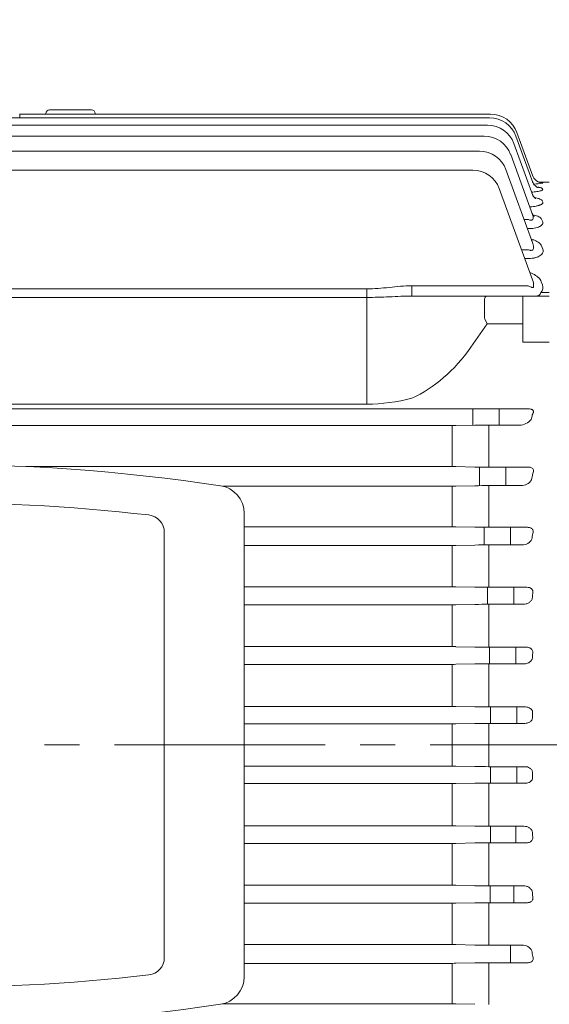
# Model space of a CAD drawing. Units: millimetres. Extents: x 0 to 2376, y 0 to 1680.
# Drawn here: x 686 to 837, y 756 to 1036 of the extents above; entities that cross this region are included whole.
import ezdxf

# ---------------------------------------------------------------- set-up
doc = ezdxf.new("R2010")
doc.units = ezdxf.units.MM
doc.header["$LTSCALE"] = 10
doc.linetypes.add('CENTER2', pattern=[1.125, 0.75, -0.125, 0.125, -0.125])
doc.layers.get('0').update_dxf_attribs({"linetype": 'CONTINUOUS', "lineweight": 30})
doc.layers.get('DEFPOINTS').update_dxf_attribs({"linetype": 'CONTINUOUS'})
for name, color, linetype, lineweight in [('CENTER LINE', 1, 'CENTER2', 9), ('DIMENSION LINE', 2, 'CONTINUOUS', 13), ('OUTLINE', 3, 'CONTINUOUS', 20)]:
    doc.layers.add(name, color=color, linetype=linetype, lineweight=lineweight)
doc.styles.get("Standard").update_dxf_attribs({"font": 'romans.shx', "width": 0.8, "bigfont": 'whgtxt.shx'})
doc.dimstyles.get("Standard").update_dxf_attribs({"dimtxt": 3, "dimasz": 3, "dimexe": 1, "dimexo": 1, "dimgap": 1, "dimtad": 1, "dimdec": 1, "dimdsep": 46, "dimtxsty": 'Standard', "dimblk": 'OPEN', "dimcen": 0, "dimclrd": 2, "dimclre": 2, "dimclrt": 7, "dimadec": 1, "dimazin": 2, "dimtfac": 1, "dimtdec": 1, "dimtmove": 0, "dimatfit": 3, "dimldrblk": 'OPEN', "dimfxl": 1, "dimtfill": 1, "dimtolj": 1, "dimtzin": 0, "dimlwd": 9, "dimlwe": 9, "dimarcsym": 0})

# ---------------------------------------------------------------- blocks, each defined once
blk = doc.blocks.new('_Open')
at = {"color": 0, "linetype": 'ByBlock', "lineweight": -2}
for p, q in [((-1, 0.167), (0, 0)), ((-1, -0.167), (0, 0)), ((0, 0), (-1, 0))]:
    blk.add_line(p, q, dxfattribs=at)
blk = doc.blocks.new('*D20')
at = {"layer": 'DEFPOINTS', "color": 0, "transparency": 16777216}
for p in [(1031.45, 1315.59), (315.94, 957.73), (1031.45, 868.79)]:
    blk.add_point(p, dxfattribs=at)
at = {"layer": 'DIMENSION LINE', "color": 2, "lineweight": 9, "transparency": 16777216}
for p, q in [((315.94, 965.43), (315.94, 1323.29)), ((1031.45, 876.49), (1031.45, 1323.29)), ((334.64, 1315.59), (1012.75, 1315.59))]:
    blk.add_line(p, q, dxfattribs=at)
at = {"layer": 'DIMENSION LINE', "color": 2, "lineweight": 9, "transparency": 16777216, "xscale": 18.7, "yscale": 18.7, "zscale": 18.7, "rotation": 180}
blk.add_blockref('_Open', (315.94, 1315.59), dxfattribs=at)
at = {"layer": 'DIMENSION LINE', "color": 2, "lineweight": 9, "transparency": 16777216, "xscale": 18.7, "yscale": 18.7, "zscale": 18.7}
blk.add_blockref('_Open', (1031.45, 1315.59), dxfattribs=at)
at = {"layer": 'DIMENSION LINE', "color": 7, "transparency": 16777216, "insert": (673.69, 1338.38), "char_height": 19.8, "attachment_point": 5, "bg_fill": 3, "box_fill_scale": 1.1, "bg_fill_color": 256, "bg_fill_true_color": 13158600, "bg_fill_transparency": 0}
blk.add_mtext('\\A1;(720)', dxfattribs=at)
blk = doc.blocks.new('*D21')
at = {"layer": 'DEFPOINTS', "color": 0, "transparency": 16777216}
for p in [(1031.45, 1377.59), (270.94, 995.59), (1031.45, 861.09)]:
    blk.add_point(p, dxfattribs=at)
at = {"layer": 'DIMENSION LINE', "color": 2, "lineweight": 9, "transparency": 16777216}
for p, q in [((270.94, 1003.29), (270.94, 1385.29)), ((1031.45, 868.79), (1031.45, 1385.29)), ((289.64, 1377.59), (1012.75, 1377.59))]:
    blk.add_line(p, q, dxfattribs=at)
at = {"layer": 'DIMENSION LINE', "color": 2, "lineweight": 9, "transparency": 16777216, "xscale": 18.7, "yscale": 18.7, "zscale": 18.7, "rotation": 180}
blk.add_blockref('_Open', (270.94, 1377.59), dxfattribs=at)
at = {"layer": 'DIMENSION LINE', "color": 2, "lineweight": 9, "transparency": 16777216, "xscale": 18.7, "yscale": 18.7, "zscale": 18.7}
blk.add_blockref('_Open', (1031.45, 1377.59), dxfattribs=at)
at = {"layer": 'DIMENSION LINE', "color": 7, "transparency": 16777216, "insert": (651.19, 1400.38), "char_height": 19.8, "attachment_point": 5, "bg_fill": 3, "box_fill_scale": 1.1, "bg_fill_color": 256, "bg_fill_true_color": 13158600, "bg_fill_transparency": 0}
blk.add_mtext('\\A1;(APPROX. 765)', dxfattribs=at)

msp = doc.modelspace()

# ---------------------------------------------------------------- linework, layer by layer
at = {"layer": 'CENTER LINE', "ltscale": 8}
msp.add_line((1043, 829.59), (303.16, 829.59), dxfattribs=at)
at = {"layer": 'OUTLINE'}
for p, q in [((809.27, 857.64), (749.94, 857.64)), ((815.74, 857.51), (810.27, 857.63)), ((830.34, 857.47), (819.74, 857.47)), ((819.89, 852.75), (819.89, 857.47)), ((827.39, 857.47), (827.39, 852.75)), ((749.94, 852.59), (809.27, 852.59)), ((809.27, 852.59), (809.27, 840.59)), ((810.27, 852.6), (815.74, 852.71)), ((819.74, 852.75), (819.74, 840.43)), ((819.74, 852.75), (829.72, 852.75)), ((809.27, 840.59), (749.94, 840.59)), ((815.74, 840.47), (810.27, 840.58)), ((830.14, 840.43), (819.74, 840.43)), ((820.17, 835.76), (820.17, 840.43)), ((827.68, 835.76), (827.68, 840.43)), ((749.94, 835.6), (809.27, 835.6)), ((809.27, 835.6), (809.27, 823.57)), ((810.27, 835.61), (815.74, 835.72)), ((819.74, 835.76), (829.94, 835.76)), ((819.74, 835.76), (819.74, 823.41)), ((809.27, 823.57), (749.94, 823.57)), ((815.74, 823.45), (810.27, 823.56)), ((829.94, 823.41), (819.74, 823.41)), ((820.17, 823.41), (820.17, 818.74)), ((827.68, 823.41), (827.68, 818.74)), ((749.94, 818.58), (809.27, 818.58)), ((809.27, 818.58), (809.27, 806.57)), ((810.27, 818.59), (815.74, 818.7)), ((819.74, 818.74), (830.14, 818.74)), ((819.74, 818.74), (819.74, 806.42)), ((809.27, 806.57), (749.94, 806.57)), ((815.74, 806.45), (810.27, 806.56)), ((829.72, 806.42), (819.74, 806.42)), ((820.17, 806.42), (820.17, 801.69)), ((827.4, 806.42), (827.4, 801.69)), ((749.94, 801.53), (809.27, 801.53)), ((809.27, 801.53), (809.27, 789.61)), ((810.27, 801.54), (815.74, 801.65)), ((819.74, 801.69), (819.74, 789.45)), ((819.74, 801.69), (830.34, 801.69)), ((809.27, 789.61), (749.94, 789.61)), ((815.74, 789.49), (810.27, 789.6)), ((829.48, 789.45), (819.74, 789.45)), ((820.11, 789.45), (820.11, 784.61)), ((826.82, 789.45), (826.82, 784.61)), ((749.94, 784.45), (809.27, 784.45)), ((809.27, 784.45), (809.27, 772.67)), ((810.27, 784.46), (815.74, 784.57)), ((819.74, 784.61), (819.74, 772.51)), ((819.74, 784.61), (830.54, 784.61)), ((809.27, 772.67), (749.94, 772.67)), ((815.74, 772.55), (810.27, 772.67)), ((829.2, 772.51), (819.74, 772.51)), ((825.88, 772.51), (825.88, 767.5)), ((749.94, 767.33), (809.27, 767.33)), ((809.27, 767.33), (809.27, 755.78)), ((810.27, 767.34), (815.74, 767.46)), ((819.74, 767.5), (819.74, 755.61)), ((819.74, 767.5), (830.76, 767.5)), ((809.27, 755.78), (743.83, 755.78)), ((815.74, 755.65), (810.27, 755.77))]:
    msp.add_line(p, q, dxfattribs=at)
for centre, radius, start, end in [((809.3, 808.29), 49.35, 88.869, 90.0302), ((819.62, 1052.87), 195.39, 268.8638, 270.0368), ((809.3, 903.1), 50.51, 269.9708, 271.1052), ((819.66, 648.88), 203.87, 89.9758, 91.1), ((809.3, 790.27), 50.31, 88.8907, 90.0296), ((819.62, 1039.5), 199.07, 268.8847, 270.036), ((809.3, 886.32), 50.72, 269.971, 271.1007), ((819.66, 631.09), 204.67, 89.9759, 91.0958), ((809.3, 772.87), 50.69, 88.899, 90.0293), ((819.62, 1023.91), 200.5, 268.8926, 270.0357), ((809.3, 868.92), 50.34, 269.9707, 271.109), ((819.66, 615.53), 203.21, 89.9757, 91.1036), ((809.3, 756.09), 50.49, 88.8945, 90.0294), ((819.62, 1006.14), 199.72, 268.8883, 270.0359), ((809.3, 850.9), 49.37, 269.9701, 271.1307), ((819.66, 602.23), 199.46, 89.9752, 91.1243), ((809.3, 739.92), 49.69, 88.8768, 90.0299), ((819.62, 986.14), 196.7, 268.8713, 270.0365), ((809.3, 832.22), 47.77, 269.9691, 271.1684), ((819.66, 591.3), 193.32, 89.9743, 91.1599), ((809.3, 724.41), 48.26, 88.8437, 90.0309), ((819.62, 963.81), 191.3, 268.8396, 270.0377), ((829.32, 769.53), 2.99, 26.7878, 92.464), ((722.18, 768.98), 5, 276.5956, 0), ((809.3, 812.82), 45.49, 269.9674, 271.2269), ((819.66, 582.95), 184.55, 89.9728, 91.2148), ((662.64, 1283.97), 523.42, 261.6452, 276.5956), ((742.03, 763.48), 7.91, 278.6729, 0), ((661.12, 1304.22), 554.67, 260.8141, 278.5129), ((809.3, 709.63), 46.15, 88.7908, 90.0324)]:
    msp.add_arc(centre, radius, start, end, dxfattribs=at)
for centre, ratio, start_param, end_param in [((890.95, 829.58), 0.363971, 1.410076, 1.418263), ((891.61, 829.58), 0.363971, 1.514888, 1.522667), ((891.61, 829.58), 0.363971, 1.618925, 1.626705), ((890.95, 829.58), 0.363971, 1.723329, 1.731517), ((889.61, 829.58), 0.36397, 1.829272, 1.838329), ((887.53, 829.58), 0.36397, 1.938085, 1.948595)]:
    msp.add_ellipse(centre, major_axis=(0, 163.5), ratio=ratio, start_param=start_param, end_param=end_param, dxfattribs=at)
for points, knots in [([(832.21, 855.75), (832.23, 855.86), (832.24, 855.98), (832.22, 856.22), (832.2, 856.34), (832.11, 856.57), (832.05, 856.68), (831.9, 856.89), (831.81, 856.98), (831.61, 857.14), (831.5, 857.21), (831.28, 857.31), (831.16, 857.36), (830.81, 857.45), (830.57, 857.48), (830.34, 857.47)], [0, 0, 0, 0, 0.125, 0.125, 0.25, 0.25, 0.375, 0.375, 0.5, 0.5, 0.625, 0.625, 0.75, 0.75, 1, 1, 1, 1]), ([(829.72, 852.75), (829.99, 852.75), (830.26, 852.78), (830.64, 852.88), (830.77, 852.92), (831.01, 853.03), (831.12, 853.09), (831.34, 853.22), (831.45, 853.3), (831.65, 853.48), (831.74, 853.57), (831.98, 853.89), (832.1, 854.14), (832.13, 854.42)], [0, 0, 0, 0, 0.25, 0.25, 0.375, 0.375, 0.5, 0.5, 0.625, 0.625, 0.75, 0.75, 1, 1, 1, 1]), ([(832.2, 838.72), (832.21, 838.85), (832.2, 838.98), (832.15, 839.23), (832.1, 839.36), (831.92, 839.7), (831.73, 839.9), (831.32, 840.18), (831.09, 840.28), (830.62, 840.41), (830.38, 840.43), (830.14, 840.43)], [0, 0, 0, 0, 0.125, 0.125, 0.25, 0.25, 0.5, 0.5, 0.75, 0.75, 1, 1, 1, 1]), ([(829.94, 835.76), (830.19, 835.75), (830.44, 835.78), (830.92, 835.91), (831.16, 836), (831.48, 836.21), (831.58, 836.29), (831.77, 836.47), (831.85, 836.57), (832, 836.79), (832.06, 836.92), (832.14, 837.17), (832.17, 837.31), (832.17, 837.45)], [0, 0, 0, 0, 0.25, 0.25, 0.5, 0.5, 0.625, 0.625, 0.75, 0.75, 0.875, 0.875, 1, 1, 1, 1]), ([(832.17, 821.72), (832.17, 821.86), (832.14, 821.99), (832.06, 822.25), (832, 822.37), (831.86, 822.59), (831.77, 822.69), (831.58, 822.87), (831.48, 822.95), (831.16, 823.16), (830.93, 823.26), (830.44, 823.38), (830.19, 823.41), (829.94, 823.41)], [0, 0, 0, 0, 0.125, 0.125, 0.25, 0.25, 0.375, 0.375, 0.5, 0.5, 0.75, 0.75, 1, 1, 1, 1]), ([(830.14, 818.74), (830.38, 818.73), (830.62, 818.76), (831.09, 818.88), (831.32, 818.98), (831.63, 819.2), (831.73, 819.28), (831.9, 819.47), (831.98, 819.58), (832.1, 819.81), (832.14, 819.93), (832.2, 820.19), (832.21, 820.32), (832.2, 820.45)], [0, 0, 0, 0, 0.25, 0.25, 0.5, 0.5, 0.625, 0.625, 0.75, 0.75, 0.875, 0.875, 1, 1, 1, 1]), ([(832.13, 804.74), (832.12, 804.88), (832.08, 805.01), (831.97, 805.26), (831.9, 805.38), (831.66, 805.69), (831.46, 805.87), (831.12, 806.08), (831.01, 806.14), (830.77, 806.24), (830.64, 806.28), (830.26, 806.39), (829.99, 806.42), (829.72, 806.42)], [0, 0, 0, 0, 0.125, 0.125, 0.25, 0.25, 0.5, 0.5, 0.625, 0.625, 0.75, 0.75, 1, 1, 1, 1]), ([(830.34, 801.69), (830.57, 801.69), (830.81, 801.71), (831.16, 801.81), (831.28, 801.85), (831.5, 801.96), (831.61, 802.03), (831.81, 802.18), (831.9, 802.28), (832.05, 802.48), (832.11, 802.59), (832.24, 802.94), (832.25, 803.19), (832.21, 803.42)], [0, 0, 0, 0, 0.25, 0.25, 0.375, 0.375, 0.5, 0.5, 0.625, 0.625, 0.75, 0.75, 1, 1, 1, 1]), ([(832.08, 787.79), (832.04, 787.92), (831.99, 788.05), (831.87, 788.28), (831.79, 788.39), (831.53, 788.7), (831.33, 788.87), (830.86, 789.15), (830.61, 789.26), (830.07, 789.41), (829.78, 789.45), (829.48, 789.45)], [0, 0, 0, 0, 0.125, 0.125, 0.25, 0.25, 0.5, 0.5, 0.75, 0.75, 1, 1, 1, 1]), ([(830.54, 784.61), (830.66, 784.61), (830.78, 784.62), (831.02, 784.65), (831.15, 784.67), (831.39, 784.75), (831.51, 784.8), (831.73, 784.93), (831.84, 785), (832.02, 785.19), (832.09, 785.29), (832.2, 785.5), (832.24, 785.62), (832.3, 785.95), (832.27, 786.16), (832.22, 786.36)], [0, 0, 0, 0, 0.125, 0.125, 0.25, 0.25, 0.375, 0.375, 0.5, 0.5, 0.625, 0.625, 0.75, 0.75, 1, 1, 1, 1]), ([(830.76, 767.5), (830.89, 767.5), (831.02, 767.51), (831.28, 767.55), (831.41, 767.58), (831.67, 767.67), (831.79, 767.74), (832.01, 767.9), (832.1, 767.99), (832.23, 768.19), (832.27, 768.3), (832.33, 768.5), (832.34, 768.6), (832.34, 768.9), (832.29, 769.09), (832.22, 769.27)], [0, 0, 0, 0, 0.125, 0.125, 0.25, 0.25, 0.375, 0.375, 0.5, 0.5, 0.625, 0.625, 0.75, 0.75, 1, 1, 1, 1])]:
    msp.add_open_spline(points, degree=3, knots=knots, dxfattribs=at)

# ---------------------------------------------------------------- dimensions: what is measured, and where the dimension line sits
at = {"layer": 'DIMENSION LINE', "color": 2}
dim = msp.add_linear_dim(base=(1031.45, 1315.59), p1=(315.94, 957.73), p2=(1031.45, 868.79), text='(720)', dimstyle='Standard', override={"dimscale": 1.1, "dimtxt": 18, "dimasz": 17, "dimexe": 7, "dimexo": 7, "dimgap": 7, "dimclrd": 2, "dimclre": 2, "dimtfac": 0.7}, dxfattribs=at)
dim.commit()
dim.dimension.update_dxf_attribs({"geometry": '*D20', "text_midpoint": (673.69, 1338.38)})

# ---------------------------------------------------------------- next in the draw order: dimensions: what is measured, and where the dimension line sits
dim = msp.add_linear_dim(base=(1031.45, 1377.59), p1=(270.94, 995.59), p2=(1031.45, 861.09), text='(APPROX. 765)', dimstyle='Standard', override={"dimscale": 1.1, "dimtxt": 18, "dimasz": 17, "dimexe": 7, "dimexo": 7, "dimgap": 7, "dimclrd": 2, "dimclre": 2, "dimtfac": 0.7}, dxfattribs=at)
dim.commit()
dim.dimension.update_dxf_attribs({"geometry": '*D21', "text_midpoint": (651.19, 1400.38)})

# ---------------------------------------------------------------- next in the draw order: linework, layer by layer
at = {"layer": 'OUTLINE'}
for p, q in [((501.96, 1008.43), (819.93, 1008.43)), ((685.94, 1009.59), (685.94, 1008.43)), ((685.94, 1009.47), (820.21, 1009.47)), ((693.44, 1009.47), (693.44, 1009.68)), ((706.44, 1010.68), (694.44, 1010.68)), ((707.44, 1009.68), (707.44, 1009.47)), ((502.55, 1006.35), (819.34, 1006.35)), ((503.48, 1003.2), (818.41, 1003.2)), ((827.44, 1003.17), (832.25, 989.96)), ((827.73, 1004.2), (832.24, 991.81)), ((826.86, 1001.09), (832.26, 986.25)), ((504.83, 998.94), (817.06, 998.94)), ((825.93, 997.94), (832.26, 980.54)), ((506.73, 993.52), (815.16, 993.52)), ((824.58, 993.68), (832.26, 972.57)), ((836.94, 990.09), (834.02, 990.09)), ((835.03, 989.91), (835.06, 989.84)), ((822.68, 988.26), (832.14, 962.25)), ((834.99, 988.23), (835.07, 988.03)), ((834.94, 984.76), (835.08, 984.38)), ((829.75, 979.48), (830.81, 979.48)), ((834.85, 979.39), (835.08, 978.78)), ((830.81, 976.83), (830.71, 976.83)), ((834.73, 971.91), (835.08, 970.95)), ((829.03, 970.81), (831.06, 970.81)), ((831.06, 968.32), (829.93, 968.32)), ((797.78, 960.56), (830.9, 960.56)), ((797.78, 957.59), (797.78, 960.56)), ((834.64, 961.69), (834.96, 960.82)), ((537.01, 959.64), (784.88, 959.64)), ((784.88, 959.64), (784.88, 926.78)), ((797.78, 957.59), (836.94, 957.59)), ((829.44, 944.46), (829.44, 957.59)), ((834.53, 958.58), (836.94, 958.58)), ((784.88, 957.23), (537.01, 957.23)), ((818.44, 951.5), (818.44, 956.59)), ((819.27, 949.67), (814.57, 943.02)), ((818.54, 951.08), (819.27, 949.67)), ((829.44, 949.67), (819.27, 949.67)), ((836.94, 944.46), (829.44, 944.46)), ((537.01, 926.78), (784.88, 926.78)), ((830.86, 925.49), (660.94, 925.49)), ((815.12, 920.74), (815.12, 925.49)), ((822.63, 925.49), (822.63, 920.76)), ((660.94, 920.7), (809.27, 920.7)), ((809.27, 920.7), (809.27, 909)), ((810.27, 920.7), (815.74, 920.75)), ((819.74, 920.76), (828.43, 920.76)), ((819.74, 920.76), (819.74, 908.81)), ((809.27, 909), (687.69, 909)), ((815.74, 908.86), (810.27, 908.99)), ((817.02, 903.54), (817.02, 908.83)), ((831.02, 908.81), (819.74, 908.81)), ((824.54, 908.81), (824.54, 903.56)), ((743.93, 903.39), (809.27, 903.39)), ((809.27, 903.39), (809.27, 891.84)), ((810.27, 903.4), (815.74, 903.52)), ((819.74, 903.56), (828.85, 903.56)), ((819.74, 903.56), (819.74, 891.66)), ((749.94, 895.71), (749.94, 763.48)), ((727.18, 768.98), (727.18, 890.21)), ((809.27, 891.84), (749.94, 891.84)), ((815.74, 891.7), (810.27, 891.82)), ((818.37, 886.65), (818.37, 891.66)), ((830.76, 891.66), (819.74, 891.66)), ((825.89, 891.66), (825.89, 886.65)), ((749.94, 886.49), (809.27, 886.49)), ((809.27, 886.49), (809.27, 874.72)), ((810.27, 886.5), (815.74, 886.62)), ((819.74, 886.65), (829.2, 886.65)), ((819.74, 886.65), (819.74, 874.55)), ((809.27, 874.72), (749.94, 874.72)), ((815.74, 874.59), (810.27, 874.71)), ((819.3, 869.72), (819.3, 874.55)), ((830.54, 874.55), (819.74, 874.55)), ((826.82, 874.55), (826.82, 869.72)), ((749.94, 869.56), (809.27, 869.56)), ((809.27, 869.56), (809.27, 857.64)), ((810.27, 869.57), (815.74, 869.68)), ((819.74, 869.72), (829.48, 869.72)), ((819.74, 869.72), (819.74, 857.47))]:
    msp.add_line(p, q, dxfattribs=at)
for centre, radius, start, end in [((694.44, 1009.68), 1, 90, 180), ((706.44, 1009.68), 1, 0, 90), ((819.93, 1000.43), 8, 20, 90), ((820.21, 1001.47), 8, 20, 90), ((819.34, 998.35), 8, 20, 90), ((818.41, 995.2), 8, 20, 90), ((817.06, 990.94), 8, 20, 90), ((815.16, 985.52), 8, 20, 90), ((831.25, 1010.32), 20.83, 273.4826, 280.5306), ((831.65, 962.22), 27.9, 83.0381, 84.2578), ((828.74, 960.74), 3.73, 351.6705, 23.9208), ((833, 960.04), 2.12, 316.4615, 21.7485), ((784.52, 978.77), 52, 270.3977, 284.7754), ((828.32, 925.15), 4.39, 271.4842, 322.1206), ((809.3, 1042.22), 121.53, 269.9877, 270.4592), ((819.65, 425.87), 494.89, 89.9897, 90.4528), ((661.12, 354.97), 554.67, 81.4871, 99.1859), ((809.3, 866.6), 42.41, 88.6842, 90.0354), ((819.61, 1078), 169.19, 268.6887, 270.0434), ((828.92, 907.05), 3.5, 268.8621, 327.5083), ((742.03, 895.71), 7.91, 0, 81.3271), ((809.3, 949.56), 46.17, 269.9679, 271.2089), ((819.66, 716.41), 187.15, 89.9733, 91.198), ((662.64, 375.22), 523.42, 83.4044, 98.3548), ((722.18, 890.21), 5, 0, 83.4044), ((809.3, 846.36), 45.47, 88.7728, 90.0329), ((819.62, 1072.41), 180.75, 268.7722, 270.0402), ((829.33, 889.63), 2.98, 267.4664, 333.2818), ((809.3, 934.78), 48.29, 269.9694, 271.156), ((819.66, 691.36), 195.29, 89.9746, 91.1482), ((809.3, 826.96), 47.75, 88.8313, 90.0312), ((819.62, 1063.91), 189.36, 268.8277, 270.0381), ((809.3, 919.27), 49.71, 269.9703, 271.1229), ((819.66, 668.93), 200.79, 89.9754, 91.1168)]:
    msp.add_arc(centre, radius, start, end, dxfattribs=at)
for centre, major_axis, ratio, start_param, end_param in [((835.03, 992.91), (2.82, 1.03), 0.998689, 3.141593, 3.475127), ((835.03, 992.91), (2.82, 1.03), 0.998689, 3.475127, 4.363745), ((830.88, 960.59), (-2.24, 1.03), 0.009959, 1.584815, 2.002095), ((819.27, 955.59), (0, 2), 0.517638, 0, 0.785398), ((821.27, 955.59), (-2.73, 1.41), 0.517638, 0, 0.261799), ((821.27, 952.5), (2.73, 1.41), 0.517638, 2.879793, 3.141593), ((784.88, 985.02), (0, 59.4), 0.707107, 3.453779, 3.926991), ((830.84, 923.73), (2.24, 0.08), 0.782548, 1.117806, 1.535086), ((880.76, 829.58), (0, 163.5), 0.36397, 0.957244, 0.966697), ((884.63, 829.58), (0, 163.5), 0.36397, 1.077372, 1.090159), ((887.53, 829.58), (0, 163.5), 0.36397, 1.192997, 1.203507), ((889.61, 829.58), (0, 163.5), 0.36397, 1.303264, 1.312321)]:
    msp.add_ellipse(centre, major_axis=major_axis, ratio=ratio, start_param=start_param, end_param=end_param, dxfattribs=at)
for points, knots in [([(833.68, 988.58), (833.68, 988.58), (833.67, 988.58), (833.55, 988.63), (833.25, 988.78), (832.84, 989.1), (832.43, 989.58), (832.27, 989.96), (832.19, 990.18)], [0.6325086, 0.6325086, 0.6325086, 0.6325086, 0.6588506, 0.7098507, 0.7659399, 0.8382314, 0.9222795, 1, 1, 1, 1]), ([(834.44, 989.99), (834.44, 989.99), (834.44, 989.99), (834.41, 989.99), (834.26, 990.02), (833.95, 990.11), (833.52, 990.3), (833.06, 990.62), (832.83, 990.88), (832.71, 991.02)], [0.6598009, 0.6598009, 0.6598009, 0.6598009, 0.6628732, 0.7053034, 0.7423906, 0.789112, 0.8582348, 0.933769, 1, 1, 1, 1]), ([(833.73, 988.65), (833.81, 988.64), (833.89, 988.62), (834.06, 988.59), (834.16, 988.58), (834.33, 988.54), (834.41, 988.52), (834.63, 988.46), (834.75, 988.42), (834.92, 988.33), (834.98, 988.28), (834.99, 988.23)], [0.5784567, 0.5784567, 0.5784567, 0.5784567, 0.625, 0.625, 0.6875, 0.6875, 0.75, 0.75, 0.875, 0.875, 1, 1, 1, 1]), ([(835.07, 988.03), (835.09, 987.98), (835.08, 987.93), (834.98, 987.82), (834.9, 987.77), (834.68, 987.67), (834.54, 987.62), (834.19, 987.53), (833.99, 987.49), (833.55, 987.41), (833.3, 987.37), (832.78, 987.31), (832.5, 987.29), (832.11, 987.26), (832, 987.25), (831.9, 987.25)], [0, 0, 0, 0, 0.125, 0.125, 0.25, 0.25, 0.375, 0.375, 0.5, 0.5, 0.625, 0.625, 0.75, 0.75, 0.793992, 0.793992, 0.793992, 0.793992]), ([(833.11, 985.41), (833.11, 985.41), (833.08, 985.42), (832.92, 985.52), (832.6, 985.79), (832.29, 986.2), (832.18, 986.51), (832.14, 986.65)], [0.6545648, 0.6545648, 0.6545648, 0.6545648, 0.6971742, 0.7688387, 0.8458247, 0.9405804, 1, 1, 1, 1]), ([(832.81, 985.65), (832.92, 985.63), (833.03, 985.61), (833.38, 985.54), (833.61, 985.49), (833.92, 985.4), (834.01, 985.36), (834.2, 985.3), (834.28, 985.26), (834.52, 985.16), (834.65, 985.08), (834.84, 984.93), (834.91, 984.85), (834.94, 984.76)], [0.4487508, 0.4487508, 0.4487508, 0.4487508, 0.5, 0.5, 0.625, 0.625, 0.6875, 0.6875, 0.75, 0.75, 0.875, 0.875, 1, 1, 1, 1]), ([(835.08, 984.38), (835.11, 984.3), (835.11, 984.22), (835.05, 984.05), (834.98, 983.97), (834.79, 983.8), (834.66, 983.72), (834.43, 983.61), (834.34, 983.57), (834.15, 983.5), (833.95, 983.44), (833.73, 983.37), (833.49, 983.32), (833.37, 983.29), (832.98, 983.21), (832.7, 983.17), (832.12, 983.1), (831.82, 983.07), (831.46, 983.05), (831.4, 983.05), (831.35, 983.05)], [0, 0, 0, 0, 0.125, 0.125, 0.25, 0.25, 0.375, 0.375, 0.4375, 0.4375, 0.5, 0.5625, 0.5625, 0.625, 0.625, 0.75, 0.75, 0.875, 0.875, 0.8974266, 0.8974266, 0.8974266, 0.8974266]), ([(830.81, 979.48), (830.93, 979.42), (831.06, 979.37), (831.32, 979.29), (831.45, 979.27), (831.71, 979.25), (831.84, 979.26), (832.05, 979.32), (832.14, 979.38), (832.27, 979.51), (832.32, 979.59), (832.37, 979.77), (832.38, 979.86), (832.38, 980.14), (832.33, 980.34), (832.26, 980.54)], [0, 0, 0, 0, 0.125, 0.125, 0.25, 0.25, 0.375, 0.375, 0.5, 0.5, 0.625, 0.625, 0.75, 0.75, 1, 1, 1, 1]), ([(832.61, 980.34), (832.61, 980.34), (832.58, 980.36), (832.42, 980.49), (832.18, 980.8), (832.09, 981.06), (832.05, 981.18)], [0.6934848, 0.6934848, 0.6934848, 0.6934848, 0.7488968, 0.8366342, 0.934179, 1, 1, 1, 1]), ([(832.29, 980.76), (832.51, 980.71), (832.73, 980.65), (833.19, 980.52), (833.42, 980.44), (833.85, 980.26), (834.04, 980.16), (834.37, 979.96), (834.51, 979.85), (834.73, 979.63), (834.81, 979.51), (834.85, 979.39)], [0.4002684, 0.4002684, 0.4002684, 0.4002684, 0.5, 0.5, 0.625, 0.625, 0.75, 0.75, 0.875, 0.875, 1, 1, 1, 1]), ([(835.08, 978.78), (835.12, 978.66), (835.14, 978.54), (835.11, 978.37), (835.1, 978.31), (835.05, 978.19), (835.02, 978.13), (834.91, 977.96), (834.8, 977.84), (834.52, 977.63), (834.34, 977.52), (833.94, 977.33), (833.72, 977.25), (833.21, 977.1), (832.94, 977.03), (832.36, 976.93), (832.05, 976.9), (831.44, 976.85), (831.12, 976.83), (830.81, 976.83)], [0, 0, 0, 0, 0.125, 0.125, 0.1875, 0.1875, 0.25, 0.25, 0.375, 0.375, 0.5, 0.5, 0.625, 0.625, 0.75, 0.75, 0.875, 0.875, 1, 1, 1, 1]), ([(831.06, 970.81), (831.2, 970.74), (831.35, 970.69), (831.57, 970.64), (831.64, 970.63), (831.78, 970.63), (831.86, 970.64), (832.06, 970.68), (832.17, 970.75), (832.34, 970.92), (832.39, 971.03), (832.49, 971.36), (832.48, 971.61), (832.42, 972.09), (832.35, 972.33), (832.26, 972.57)], [0, 0, 0, 0, 0.125, 0.125, 0.1875, 0.1875, 0.25, 0.25, 0.375, 0.375, 0.5, 0.5, 0.75, 0.75, 1, 1, 1, 1]), ([(831.85, 973.8), (831.85, 973.8), (831.86, 973.8), (832.15, 973.72), (832.44, 973.62), (832.96, 973.42), (833.2, 973.31), (833.64, 973.07), (833.84, 972.94), (834.19, 972.67), (834.33, 972.52), (834.57, 972.23), (834.67, 972.07), (834.73, 971.91)], [0.3745249, 0.3745249, 0.3745249, 0.3745249, 0.375, 0.375, 0.5, 0.5, 0.625, 0.625, 0.75, 0.75, 0.875, 0.875, 1, 1, 1, 1]), ([(832.15, 973.13), (832.15, 973.13), (832.13, 973.14), (832.03, 973.25), (831.96, 973.45), (831.91, 973.57)], [0.760766, 0.760766, 0.760766, 0.760766, 0.8010805, 0.907267, 1, 1, 1, 1]), ([(835.08, 970.95), (835.14, 970.8), (835.17, 970.65), (835.17, 970.34), (835.15, 970.18), (835.04, 969.87), (834.95, 969.72), (834.71, 969.43), (834.56, 969.29), (834.19, 969.03), (833.98, 968.91), (833.49, 968.7), (833.22, 968.61), (832.65, 968.46), (832.34, 968.41), (831.71, 968.34), (831.39, 968.32), (831.06, 968.32)], [0, 0, 0, 0, 0.125, 0.125, 0.25, 0.25, 0.375, 0.375, 0.5, 0.5, 0.625, 0.625, 0.75, 0.75, 0.875, 0.875, 1, 1, 1, 1]), ([(831.45, 964.25), (831.5, 964.24), (831.55, 964.22), (831.91, 964.09), (832.21, 963.96), (832.75, 963.68), (833, 963.53), (833.46, 963.21), (833.67, 963.03), (834.03, 962.68), (834.19, 962.49), (834.46, 962.1), (834.56, 961.9), (834.64, 961.69)], [0.3540852, 0.3540852, 0.3540852, 0.3540852, 0.375, 0.375, 0.5, 0.5, 0.625, 0.625, 0.75, 0.75, 0.875, 0.875, 1, 1, 1, 1]), ([(784.88, 959.64), (785.96, 959.64), (787.03, 959.69), (789.18, 959.86), (790.25, 959.97), (793.47, 960.32), (795.61, 960.56), (797.78, 960.56)], [0, 0, 0, 0, 0.25, 0.25, 0.5, 0.5, 1, 1, 1, 1]), ([(797.78, 957.59), (796.72, 957.59), (795.66, 957.57), (793.52, 957.49), (792.45, 957.44), (790.3, 957.35), (789.22, 957.31), (787.05, 957.25), (785.97, 957.23), (784.88, 957.23)], [0, 0, 0, 0, 0.25, 0.25, 0.5, 0.5, 0.75, 0.75, 1, 1, 1, 1]), ([(831.81, 960.15), (831.87, 960.12), (831.93, 960.09), (832.06, 960.05), (832.12, 960.03), (832.24, 960.02), (832.29, 960.03), (832.38, 960.09), (832.41, 960.14), (832.43, 960.2)], [0, 0, 0, 0, 0.25, 0.25, 0.5, 0.5, 0.75, 0.75, 1, 1, 1, 1]), ([(834.53, 958.58), (834.47, 958.4), (834.39, 958.25), (834.2, 958), (834.09, 957.89), (833.83, 957.73), (833.68, 957.68), (833.35, 957.61), (833.16, 957.59), (832.95, 957.59)], [0, 0, 0, 0, 0.25, 0.25, 0.5, 0.5, 0.75, 0.75, 1, 1, 1, 1]), ([(832.38, 924.9), (832.37, 924.94), (832.34, 924.99), (832.25, 925.08), (832.19, 925.13), (832.07, 925.21), (832.01, 925.24), (831.89, 925.29), (831.83, 925.32), (831.77, 925.34)], [0, 0, 0, 0, 0.25, 0.25, 0.5, 0.5, 0.75, 0.75, 1, 1, 1, 1]), ([(832.1, 923.72), (832.23, 923.9), (832.32, 924.08), (832.41, 924.38), (832.43, 924.48), (832.44, 924.69), (832.43, 924.79), (832.38, 924.9)], [0, 0, 0, 0, 0.5, 0.5, 0.75, 0.75, 1, 1, 1, 1]), ([(832.22, 907.02), (832.31, 907.19), (832.37, 907.36), (832.43, 907.63), (832.43, 907.72), (832.43, 907.91), (832.41, 908.01), (832.35, 908.2), (832.29, 908.3), (832.13, 908.49), (832.02, 908.58), (831.75, 908.71), (831.6, 908.76), (831.3, 908.81), (831.16, 908.82), (831.02, 908.81)], [0, 0, 0, 0, 0.25, 0.25, 0.375, 0.375, 0.5, 0.5, 0.625, 0.625, 0.75, 0.75, 0.875, 0.875, 1, 1, 1, 1]), ([(832.22, 889.89), (832.29, 890.07), (832.34, 890.26), (832.34, 890.56), (832.33, 890.66), (832.27, 890.87), (832.23, 890.97), (832.1, 891.17), (832.01, 891.27), (831.8, 891.43), (831.67, 891.49), (831.41, 891.59), (831.28, 891.62), (831.02, 891.66), (830.89, 891.66), (830.76, 891.66)], [0, 0, 0, 0, 0.25, 0.25, 0.375, 0.375, 0.5, 0.5, 0.625, 0.625, 0.75, 0.75, 0.875, 0.875, 1, 1, 1, 1]), ([(832.22, 872.8), (832.25, 872.9), (832.26, 873.01), (832.28, 873.22), (832.28, 873.33), (832.24, 873.55), (832.2, 873.66), (832.09, 873.87), (832.02, 873.98), (831.84, 874.16), (831.74, 874.24), (831.51, 874.37), (831.39, 874.42), (831.03, 874.53), (830.78, 874.55), (830.54, 874.55)], [0, 0, 0, 0, 0.125, 0.125, 0.25, 0.25, 0.375, 0.375, 0.5, 0.5, 0.625, 0.625, 0.75, 0.75, 1, 1, 1, 1]), ([(829.48, 869.72), (829.78, 869.71), (830.06, 869.75), (830.47, 869.86), (830.6, 869.91), (830.86, 870.02), (830.98, 870.08), (831.32, 870.29), (831.53, 870.46), (831.88, 870.87), (832.01, 871.11), (832.08, 871.37)], [0, 0, 0, 0, 0.25, 0.25, 0.375, 0.375, 0.5, 0.5, 0.75, 0.75, 1, 1, 1, 1])]:
    msp.add_open_spline(points, degree=3, knots=knots, dxfattribs=at)

doc.saveas('drawing.dxf')
